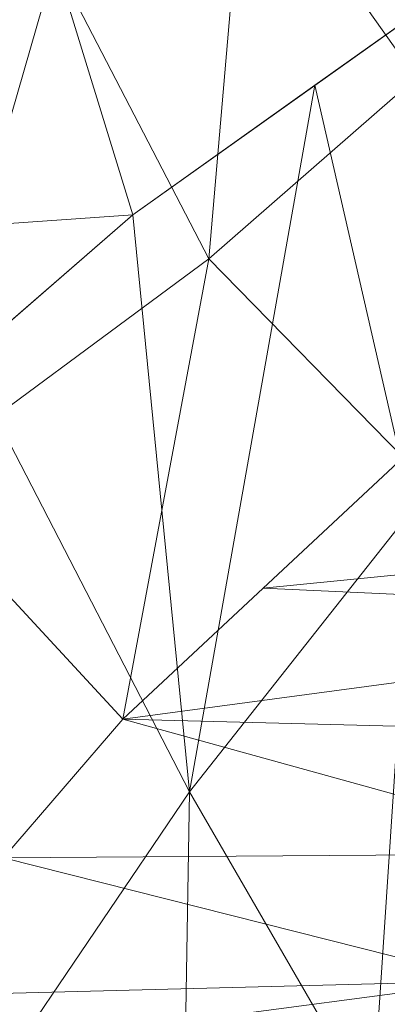
# Model space of a CAD drawing. Units: inches. Extents: x 0 to 204, y 0 to 264.
# Drawn here: x 89 to 90, y 166 to 169 of the extents above; entities that cross this region are included whole.
import ezdxf

# ---------------------------------------------------------------- set-up
doc = ezdxf.new("R2010")
doc.units = ezdxf.units.IN
doc.header["$MEASUREMENT"] = 0
doc.layers.get('0').update_dxf_attribs({"color": 10})

# ---------------------------------------------------------------- blocks, each defined once
blk = doc.blocks.new('GIRO-R-3D')
at = {"lineweight": 18}
for points, invisible_edges in [([(-7.6287, 6.8684, 17.1941), (-6.0338, 8.3045, 17.1941), (-6.0169, 7.5446, 13.7066)], 14), ([(-3.5159, 3.1756, 14.2498), (-9.9421, 7.9989, 2.7849), (-9.9994, 7.9794, 2.8093)], 13), ([(-3.4585, 3.195, 14.2255), (-9.8847, 8.0026, 2.754), (-9.9421, 7.9989, 2.7849)], 13), ([(-3.5159, 3.1756, 14.2498), (-3.4585, 3.195, 14.2255), (-9.9421, 7.9989, 2.7849)], 14), ([(-3.4012, 3.1988, 14.1946), (-9.8847, 8.0026, 2.754), (-3.4585, 3.195, 14.2255)], 3), ([(-3.4012, 3.1988, 14.1946), (-9.8313, 7.9904, 2.7186), (-9.8847, 8.0026, 2.754)], 13), ([(-9.8313, 7.9904, 2.7186), (-3.4012, 3.1988, 14.1946), (-3.3478, 3.1866, 14.1592)], 13), ([(-3.3478, 3.1866, 14.1592), (-9.7854, 7.9631, 2.6811), (-9.8313, 7.9904, 2.7186)], 13), ([(-9.9994, 7.9794, 2.8093), (-10.0529, 7.9456, 2.8253), (-3.5693, 3.1417, 14.2659)], 14), ([(-9.9994, 7.9794, 2.8093), (-3.5693, 3.1417, 14.2659), (-3.5159, 3.1756, 14.2498)], 13), ([(-3.3019, 3.1592, 14.1217), (-9.7854, 7.9631, 2.6811), (-3.3478, 3.1866, 14.1592)], 3), ([(-3.3019, 3.1592, 14.1217), (-9.7502, 7.9224, 2.6441), (-9.7854, 7.9631, 2.6811)], 13), ([(-3.6152, 3.0958, 14.2726), (-10.0529, 7.9456, 2.8253), (-10.0988, 7.8997, 2.8321)], 13), ([(-10.0529, 7.9456, 2.8253), (-3.6152, 3.0958, 14.2726), (-3.5693, 3.1417, 14.2659)], 13)]:
    blk.add_3dface(points, dxfattribs=dict(at, invisible_edges=invisible_edges))
mesh = blk.add_polyface(dxfattribs=at)
corners = [(0.0006, 13.2285, 34), (-1.2432, 13.1729, 33.9685), (-2.474, 13.0068, 33.8743), (-3.6789, 12.7326, 33.7189), (-4.8458, 12.3541, 33.5043), (-5.9636, 11.8762, 33.2334), (-7.0221, 11.3052, 32.9096), (-8.0122, 10.6479, 32.537), (-8.9263, 9.912, 32.1198), (-9.758, 9.1053, 31.6625), (-10.5017, 8.2362, 31.1698), (-11.1535, 7.3129, 30.6463), (-11.71, 6.3435, 30.0968), (-12.1687, 5.3362, 29.5257), (-12.528, 4.2988, 28.9376), (-12.7869, 3.239, 28.3368), (-12.9446, 2.1643, 27.7275), (-13.0009, 1.0819, 27.1139), (-12.956, -0.001, 26.5), (-12.6418, 0.0473, 26.5274), (-12.3665, 0.1868, 26.6065), (-12.1518, 0.3914, 26.7224), (-12.175, 1.4571, 27.3266), (-12.0942, 2.5211, 27.9298), (-11.9093, 3.5751, 28.5273), (-11.6209, 4.6114, 29.1148), (-11.2298, 5.6218, 29.6877), (-10.7374, 6.5982, 30.2412), (-10.1459, 7.532, 30.7706), (-9.458, 8.4145, 31.2708), (-8.6778, 9.2367, 31.737), (-7.8101, 9.9898, 32.1639), (-6.8615, 10.6649, 32.5467), (-5.8394, 11.2535, 32.8803), (-4.7533, 11.7475, 33.1604), (-3.6136, 12.1399, 33.3828), (-2.4325, 12.4247, 33.5443), (-1.2231, 12.5975, 33.6422), (0.0007, 12.6554, 33.6751), (1.2245, 12.5974, 33.6422), (2.4339, 12.4247, 33.5443), (3.6149, 12.1398, 33.3828), (4.7545, 11.7475, 33.1604), (5.8405, 11.2535, 32.8803), (6.8625, 10.665, 32.5467), (7.8111, 9.9899, 32.164), (8.6788, 9.2369, 31.7371), (9.459, 8.4146, 31.2709), (10.1469, 7.5321, 30.7706), (10.7385, 6.5983, 30.2412), (11.2309, 5.6218, 29.6877), (11.6221, 4.6113, 29.1148), (11.9105, 3.5749, 28.5273), (12.0953, 2.5209, 27.9297), (12.1762, 1.4569, 27.3265), (12.153, 0.3914, 26.7224), (12.3676, 0.1868, 26.6065), (12.643, 0.0473, 26.5274), (12.9571, -0.001, 26.5), (13.002, 1.0819, 27.1139), (12.9457, 2.1643, 27.7275), (12.788, 3.239, 28.3368), (12.5292, 4.2988, 28.9376), (12.1698, 5.3362, 29.5257), (11.7111, 6.3435, 30.0968), (11.1546, 7.3129, 30.6463), (10.5029, 8.2362, 31.1698), (9.7591, 9.1053, 31.6625), (8.9275, 9.912, 32.1198), (8.0133, 10.6479, 32.537), (7.0232, 11.3052, 32.9096), (5.9647, 11.8762, 33.2334), (4.8469, 12.3541, 33.5043), (3.68, 12.7326, 33.7189), (2.4751, 13.0068, 33.8743), (1.2443, 13.1729, 33.9685)]
mesh.append_faces([[corners[k] for k in face] for face in [(55, 59, 54), (62, 52, 61), (51, 63, 50), (52, 62, 51), (49, 65, 48), (53, 61, 52), (44, 70, 43), (43, 71, 42), (72, 42, 71), (73, 41, 72), (74, 40, 73), (0, 38, 75), (13, 26, 12), (29, 10, 28), (11, 28, 10), (28, 11, 27), (20, 17, 19), (22, 17, 21), (35, 4, 34), (5, 34, 4), (4, 35, 3), (10, 29, 9), (34, 5, 33), (6, 33, 5), (33, 6, 32)]], dxfattribs={"vtx0": -1, "vtx1": -1})
mesh.append_faces([[corners[k] for k in face] for face in [(59, 56, 57), (51, 62, 63), (54, 59, 60), (49, 64, 65), (43, 70, 71), (72, 41, 42), (74, 39, 40), (15, 23, 24), (17, 20, 21), (24, 14, 15), (1, 37, 38), (2, 36, 37), (8, 30, 31)]], dxfattribs={"vtx0": -1, "vtx2": -1})
mesh.append_faces([[corners[k] for k in face] for face in [(60, 61, 53), (53, 54, 60), (55, 56, 59), (63, 64, 50), (65, 66, 48), (47, 48, 66), (49, 50, 64), (46, 47, 67), (66, 67, 47), (45, 46, 68), (67, 68, 46), (44, 45, 69), (68, 69, 45), (69, 70, 44), (40, 41, 73), (38, 39, 75), (74, 75, 39), (24, 25, 14), (25, 26, 13), (11, 12, 27), (26, 27, 12), (13, 14, 25), (22, 23, 16), (15, 16, 23), (16, 17, 22), (35, 36, 3), (0, 1, 38), (1, 2, 37), (2, 3, 36), (8, 9, 30), (29, 30, 9), (7, 8, 31), (6, 7, 32), (31, 32, 7)]], dxfattribs={"vtx1": -1, "vtx2": -1})
mesh.append_faces([[corners[k] for k in face] for face in [(57, 58, 59), (17, 18, 19)]], dxfattribs={"vtx2": -1})
mesh = blk.add_polyface(dxfattribs=at)
corners = [(-8.4039, 9.29, 28.2022), (-8.9704, 8.5919, 27.4056), (-8.9263, 9.912, 32.1198), (-9.4635, 7.7981, 26.3729), (-9.9464, 7.2997, 26.5037), (-10.1299, 8.6708, 31.4162), (-9.3421, 9.5087, 31.8912), (-8.4693, 10.2799, 32.3284), (-8.4587, 7.9532, 23.4917), (-7.6119, 9.8753, 28.2242), (-7.1053, 9.3579, 24.6238), (-7.8356, 8.6752, 24.0975), (-9.3714, 6.4675, 22.0603), (-9.6673, 5.7388, 21.249), (-8.9704, 7.2111, 22.8105), (-10.5017, 8.2362, 31.1698), (-10.5494, 6.005, 25.1981), (-11.1535, 7.3129, 30.6463), (-9.758, 9.1053, 31.6625), (-5.628, 11.1231, 28.8745), (-5.9636, 11.8762, 33.2334), (-5.4047, 12.1152, 33.3688), (-6.1692, 10.947, 29.2504), (-6.4928, 11.5907, 33.0715), (-7.0717, 10.3467, 28.7642), (-7.5171, 10.9766, 32.7233), (-8.0122, 10.6479, 32.537), (-10.1386, 6.3105, 24.4607), (-7.0221, 11.3052, 32.9096), (-6.2763, 9.983, 25.0695), (-5.3611, 10.5348, 25.4363)]
mesh.append_faces([[corners[k] for k in face] for face in [(15, 16, 17), (14, 1, 8), (12, 3, 14), (29, 19, 30), (6, 3, 18), (26, 0, 7)]], dxfattribs={"vtx0": -1, "vtx1": -1})
mesh.append_faces([[corners[k] for k in face] for face in [(0, 1, 2), (3, 4, 5), (3, 6, 1), (0, 8, 1), (12, 4, 3), (14, 3, 1), (9, 24, 10), (25, 24, 9), (9, 0, 26), (4, 27, 15), (0, 9, 11), (19, 29, 22), (23, 22, 24), (24, 22, 29), (19, 22, 20), (15, 27, 16)]], dxfattribs={"vtx0": -1, "vtx1": -1, "vtx2": -1})
mesh.append_faces([[corners[k] for k in face] for face in [(0, 2, 7), (9, 10, 11), (4, 12, 13), (19, 20, 21), (22, 23, 20), (24, 28, 23), (4, 15, 5), (9, 26, 25)]], dxfattribs={"vtx0": -1, "vtx2": -1})
mesh.append_faces([[corners[k] for k in face] for face in [(11, 8, 0), (5, 18, 3), (25, 28, 24), (29, 10, 24), (6, 2, 1)]], dxfattribs={"vtx1": -1, "vtx2": -1})
mesh = blk.add_polyface(dxfattribs=at)
corners = [(-8.617, 3.1897, 17.5551), (-9.9982, 3.1897, 17.5551), (-10.0206, 3.758, 18.5316), (-9.9806, 4.3756, 19.4769), (-9.8667, 5.0382, 20.3852), (-9.6673, 5.7388, 21.249), (-9.3714, 6.4675, 22.0603), (-8.9704, 7.2111, 22.8105), (-8.4587, 7.9532, 23.4917), (-7.8356, 8.6752, 24.0975), (-7.1053, 9.3579, 24.6238), (-6.2763, 9.983, 25.0695), (-5.3611, 10.5348, 25.4363), (-4.3737, 11.0005, 25.7277), (-3.3292, 11.3709, 25.948), (-2.2425, 11.6396, 26.1017), (-1.128, 11.8023, 26.1924), (0.0003, 11.8567, 26.2223), (1.1285, 11.8023, 26.1924), (2.243, 11.6397, 26.1018), (3.3298, 11.3711, 25.9482), (4.3743, 11.0007, 25.7279), (5.3617, 10.535, 25.4365), (6.277, 9.9833, 25.0697), (7.106, 9.3582, 24.624), (7.8365, 8.6756, 24.0977), (8.4596, 7.9535, 23.492), (8.9713, 7.2114, 22.8108), (9.3724, 6.4678, 22.0606), (9.6683, 5.7391, 21.2493), (9.8678, 5.0385, 20.3856), (9.9817, 4.3759, 19.4774), (10.0217, 3.7582, 18.532), (9.9993, 3.1897, 17.5551), (8.6181, 3.1897, 17.5551), (8.6606, 3.7281, 18.4831), (8.6394, 4.3119, 19.3843), (8.5429, 4.9367, 20.2523), (8.3594, 5.5958, 21.0798), (8.0777, 6.2793, 21.8585), (7.6886, 6.9738, 22.5789), (7.1867, 7.6622, 23.2321), (6.5713, 8.3252, 23.8104), (5.8479, 8.9424, 24.3086), (5.0268, 9.4949, 24.7243), (4.122, 9.9665, 25.0582), (3.15, 10.3447, 25.3127), (2.1279, 10.6205, 25.4912), (1.0726, 10.7882, 25.5969), (0.0009, 10.8444, 25.6319), (-1.0707, 10.7882, 25.5969), (-2.126, 10.6207, 25.4913), (-3.1483, 10.3449, 25.3129), (-4.1204, 9.9668, 25.0583), (-5.0253, 9.4951, 24.7245), (-5.8466, 8.9426, 24.3087), (-6.5701, 8.3253, 23.8105), (-7.1855, 7.6623, 23.2322), (-7.6875, 6.9738, 22.5789), (-8.0766, 6.2793, 21.8585), (-8.3583, 5.5958, 21.0799), (-8.5418, 4.9368, 20.2524), (-8.6382, 4.3121, 19.3845), (-8.6595, 3.7284, 18.4835), (-10.0094, 3.4739, 18.0434), (-10.0006, 4.0668, 19.0043), (-9.9237, 4.7069, 19.9311), (-9.767, 5.3885, 20.8171), (-9.5193, 6.1032, 21.6547), (-9.1709, 6.8393, 22.4354), (-8.7145, 7.5822, 23.1511), (-8.1472, 8.3142, 23.7946), (-7.4705, 9.0166, 24.3606), (-6.6908, 9.6705, 24.8466), (6.6915, 9.6708, 24.8469), (7.4712, 9.0169, 24.3609), (8.148, 8.3145, 23.7949), (8.7155, 7.5824, 23.1514), (9.1719, 6.8396, 22.4357), (9.5203, 6.1034, 21.655), (9.768, 5.3888, 20.8175), (9.9247, 4.7072, 19.9315), (10.0017, 4.0671, 19.0047), (10.0105, 3.474, 18.0435), (8.65, 4.02, 18.9337), (8.5912, 4.6243, 19.8183), (8.4512, 5.2662, 20.6661), (8.2186, 5.9375, 21.4691), (7.8832, 6.6265, 22.2187), (7.4376, 7.318, 22.9055), (6.879, 7.9937, 23.5213), (6.2096, 8.6338, 24.0595), (5.4373, 9.2187, 24.5165), (-5.436, 9.2188, 24.5166), (-6.2084, 8.6339, 24.0596), (-6.8778, 7.9938, 23.5213), (-7.4365, 7.3181, 22.9056), (-7.882, 6.6266, 22.2187), (-8.2174, 5.9376, 21.4692), (-8.4501, 5.2663, 20.6661), (-8.59, 4.6245, 19.8185), (-8.6489, 4.0202, 18.934), (-9.9906, 4.2212, 19.2406), (-9.8952, 4.8725, 20.1581), (-9.7171, 5.5636, 21.033), (-9.4454, 6.2853, 21.8575), (-9.0706, 7.0252, 22.623), (-8.5866, 7.7677, 23.3214), (7.3121, 7.4901, 23.0688), (7.7859, 6.8002, 22.3988), (8.1482, 6.1084, 21.6638), (8.4053, 5.431, 20.873), (8.5875, 7.768, 23.3217), (9.0716, 7.0255, 22.6232), (9.4464, 6.2856, 21.8578), (9.7181, 5.5639, 21.0334), (9.8963, 4.8729, 20.1585), (9.9917, 4.2215, 19.2411), (8.567, 4.7805, 20.0353), (8.6447, 4.166, 19.159), (8.6153, 4.4681, 19.6013), (8.4971, 5.1015, 20.4592), (8.289, 5.7667, 21.2745), (7.9804, 6.4529, 22.0386), (7.5631, 7.1459, 22.7422), (-8.6141, 4.4683, 19.6015), (-8.4959, 5.1016, 20.4593), (-8.2879, 5.7667, 21.2745), (-7.9793, 6.453, 22.0386), (-7.562, 7.1459, 22.7423), (-7.311, 7.4902, 23.0689), (-7.7848, 6.8002, 22.3988), (-8.147, 6.1085, 21.6639), (-8.4042, 5.4311, 20.873), (-8.5659, 4.7806, 20.0354), (-8.6435, 4.1662, 19.1593), (10.0117, 3.9126, 18.7683), (9.9532, 4.5416, 19.7045), (9.8179, 5.2136, 20.6015), (9.5943, 5.9213, 21.4521), (9.2721, 6.6537, 22.2481), (8.8434, 7.3969, 22.9811), (-8.6382, 3.4591, 18.0193), (8.6393, 3.4589, 18.0191), (-8.8425, 7.3966, 22.9808), (-9.2711, 6.6534, 22.2479), (-9.5933, 5.921, 21.4518), (-9.8169, 5.2133, 20.6011), (-9.9522, 4.5413, 19.704), (-10.0106, 3.9124, 18.7679), (-8.6542, 3.8743, 18.7087), (8.6553, 3.8741, 18.7084)]
mesh.append_faces([[corners[k] for k in face] for face in [(18, 16, 17)]], dxfattribs={"vtx0": -1})
mesh.append_faces([[corners[k] for k in face] for face in [(15, 20, 14), (16, 19, 15), (30, 121, 138), (54, 73, 53), (12, 52, 11), (29, 122, 139), (19, 16, 18), (21, 48, 20), (92, 75, 43), (55, 72, 93), (45, 74, 44), (63, 2, 150), (76, 42, 25), (75, 92, 24), (91, 25, 42), (42, 76, 90), (8, 95, 107), (81, 118, 116), (37, 116, 118), (130, 70, 57), (126, 147, 99), (39, 114, 110), (142, 64, 63), (133, 104, 60), (38, 115, 111), (124, 113, 40), (123, 114, 39), (58, 106, 129), (59, 105, 128), (26, 90, 76), (116, 37, 30), (79, 110, 114), (117, 36, 31), (10, 93, 72), (138, 86, 80), (57, 107, 95), (80, 111, 115), (95, 71, 56), (6, 128, 105), (7, 129, 106), (70, 130, 144), (69, 131, 145), (102, 135, 65), (86, 138, 121), (87, 139, 122), (64, 142, 1), (96, 144, 130), (97, 145, 131), (125, 148, 100), (149, 150, 2)]], dxfattribs={"vtx0": -1, "vtx1": -1})
mesh.append_faces([[corners[k] for k in face] for face in [(20, 49, 14)]], dxfattribs={"vtx0": -1, "vtx1": -1, "vtx2": -1})
mesh.append_faces([[corners[k] for k in face] for face in [(14, 49, 50), (55, 9, 72), (95, 8, 71), (9, 55, 94), (11, 52, 53), (10, 54, 93), (53, 73, 11), (133, 67, 104), (134, 66, 103), (22, 46, 47), (23, 45, 46), (132, 68, 105), (96, 7, 144), (97, 6, 145), (146, 98, 127), (149, 101, 150), (102, 62, 135), (87, 79, 139), (123, 28, 114), (112, 41, 90), (137, 120, 85), (143, 83, 33), (84, 82, 136)]], dxfattribs={"vtx0": -1, "vtx2": -1})
mesh.append_faces([[corners[k] for k in face] for face in [(34, 143, 33)]], dxfattribs={"vtx1": -1})
mesh.append_faces([[corners[k] for k in face] for face in [(125, 62, 3), (13, 14, 50), (123, 88, 28), (124, 89, 27), (12, 13, 51), (127, 60, 5), (135, 101, 65), (50, 51, 13), (51, 52, 12), (126, 61, 4), (10, 73, 54), (81, 137, 85), (69, 106, 58), (71, 9, 56), (75, 25, 43), (48, 49, 20), (64, 2, 63), (47, 48, 21), (97, 128, 6), (19, 20, 15), (4, 147, 126), (21, 22, 47), (5, 146, 127), (96, 129, 7), (70, 107, 57), (23, 74, 45), (102, 3, 62), (74, 24, 44), (22, 23, 46), (3, 148, 125), (89, 108, 141), (84, 119, 82), (38, 122, 29), (36, 120, 31), (59, 132, 105), (58, 131, 69), (88, 109, 140), (148, 66, 100), (112, 77, 41), (113, 78, 40), (87, 110, 79), (61, 134, 103), (77, 141, 108), (85, 118, 81), (94, 56, 9), (91, 43, 25), (37, 121, 30), (136, 32, 151), (117, 82, 119), (104, 5, 60), (26, 112, 90), (27, 113, 124), (29, 115, 38), (86, 111, 80), (78, 140, 109), (108, 41, 77), (32, 83, 35), (109, 40, 78), (92, 44, 24), (119, 36, 117), (103, 4, 61), (132, 98, 68), (133, 99, 67), (134, 100, 66), (35, 151, 32), (137, 31, 120), (140, 28, 88), (141, 27, 89), (143, 35, 83), (146, 68, 98), (147, 67, 99), (149, 65, 101), (151, 84, 136)]], dxfattribs={"vtx1": -1, "vtx2": -1})
mesh.append_faces([[corners[k] for k in face] for face in [(142, 0, 1)]], dxfattribs={"vtx2": -1})
mesh = blk.add_polyface(dxfattribs=at)
corners = [(-6.5701, 8.3253, 23.8105), (-5.8466, 8.9426, 24.3087), (-6.4923, 9.7022, 28.3629), (-7.0822, 9.2211, 27.9767), (-7.6624, 8.4859, 26.964), (-7.1855, 7.6623, 23.2322), (-7.3358, 10.3274, 32.3553), (-7.8101, 9.9898, 32.1639), (-10.0124, 6.2461, 27.4172), (-10.1459, 7.532, 30.7706), (-10.4417, 7.0651, 30.5059), (-9.2553, 6.2864, 25.3144), (-9.458, 8.4145, 31.2708), (-9.802, 7.9732, 31.0207), (-8.0766, 6.2793, 21.8585), (-8.1535, 7.7602, 26.0475), (-8.6505, 7.4628, 26.548), (-7.6875, 6.9738, 22.5789), (-6.8615, 10.6649, 32.5467), (-9.0909, 7.5414, 27.9464), (-9.0679, 8.8256, 31.5039), (-5.5208, 10.2087, 28.3371), (-5.0253, 9.4951, 24.7245), (-8.244, 9.6133, 31.9505), (-6.0262, 10.2476, 29.4169), (-6.3504, 10.9592, 32.7135), (-5.2964, 11.5005, 33.0203), (-4.936, 10.6433, 29.0226), (-8.8191, 6.3577, 24.2137), (-5.8394, 11.2535, 32.8803), (-8.6778, 9.2367, 31.737)]
mesh.append_faces([[corners[k] for k in face] for face in [(17, 15, 14), (0, 3, 5), (25, 24, 29), (23, 4, 7)]], dxfattribs={"vtx0": -1, "vtx1": -1})
mesh.append_faces([[corners[k] for k in face] for face in [(3, 4, 5), (14, 15, 16), (3, 2, 18), (0, 2, 3), (17, 4, 15), (13, 8, 11), (3, 6, 4), (4, 23, 15), (24, 25, 2), (26, 21, 27), (11, 28, 19), (30, 16, 15), (1, 21, 24), (24, 21, 29), (19, 28, 16), (20, 19, 16), (11, 19, 12), (1, 24, 2)]], dxfattribs={"vtx0": -1, "vtx1": -1, "vtx2": -1})
mesh.append_faces([[corners[k] for k in face] for face in [(8, 9, 10), (11, 12, 13), (19, 20, 12), (21, 1, 22), (3, 18, 6), (16, 30, 20)]], dxfattribs={"vtx0": -1, "vtx2": -1})
mesh.append_faces([[corners[k] for k in face] for face in [(0, 1, 2), (6, 7, 4), (13, 9, 8), (17, 5, 4), (25, 18, 2), (26, 29, 21), (23, 30, 15)]], dxfattribs={"vtx1": -1, "vtx2": -1})

msp = doc.modelspace()

# ---------------------------------------------------------------- linework, layer by layer
at = {"lineweight": 18, "invisible_edges": 15}
for points in [[(89.39556, 168.0366, 33.63071), (90.00434, 168.20932, 33.5456), (90.06686, 168.17832, 33.49724)], [(89.40189, 168.07582, 33.71562), (90.01947, 168.21384, 33.63801), (90.00434, 168.20932, 33.5456)], [(89.88464, 168.09212, 33.7268), (90.01947, 168.21384, 33.63801), (89.42167, 168.04427, 33.77695)], [(89.85964, 168.05914, 33.54396), (89.39866, 168.01543, 33.61882), (90.06686, 168.17832, 33.49724)], [(89.88464, 168.09212, 33.7268), (89.44681, 167.95485, 33.7896), (90.11122, 168.1137, 33.66756)], [(89.44991, 167.93368, 33.77771), (90.05853, 168.05622, 33.63932), (90.11122, 168.1137, 33.66756)], [(89.2662, 168.02659, 33.75852), (89.3976, 168.07456, 33.69156), (89.22722, 168.01457, 33.65979)], [(89.2662, 168.02659, 33.75852), (89.30795, 167.96382, 33.78195), (89.42167, 168.04422, 33.77689)], [(89.85964, 168.05914, 33.54396), (90.0434, 168.05171, 33.54691), (89.4238, 167.92601, 33.63147)], [(89.44358, 167.89445, 33.6928), (90.0434, 168.05171, 33.54691), (90.05853, 168.05622, 33.63932)], [(89.12918, 167.93842, 33.58442), (89.10859, 167.98489, 33.64342), (89.22722, 168.01457, 33.65979)], [(89.10859, 167.98489, 33.64342), (89.13829, 167.99683, 33.71122), (89.22722, 168.01457, 33.65979)], [(89.25604, 167.97925, 33.62382), (89.12918, 167.93842, 33.58442), (89.22722, 168.01457, 33.65979)], [(89.22722, 168.01457, 33.65979), (89.13829, 167.99683, 33.71122), (89.2662, 168.02659, 33.75852)], [(89.14884, 167.96839, 33.76196), (89.2662, 168.02659, 33.75852), (89.13829, 167.99683, 33.71122)], [(89.2662, 168.02659, 33.75852), (89.14884, 167.96839, 33.76196), (89.30795, 167.96382, 33.78195)], [(89.22722, 168.01457, 33.65979), (89.39556, 168.0366, 33.63071), (89.25604, 167.97925, 33.62382)], [(89.32419, 167.94137, 33.59055), (89.25604, 167.97925, 33.62382), (89.39868, 168.0154, 33.61889)], [(88.94743, 167.91072, 33.63773), (89.13829, 167.99683, 33.71122), (88.96006, 167.93481, 33.58356)], [(89.13829, 167.99683, 33.71122), (88.94743, 167.91072, 33.63773), (89.14884, 167.96839, 33.76196)], [(89.13829, 167.99683, 33.71122), (89.10859, 167.98489, 33.64342), (88.96006, 167.93481, 33.58356)], [(89.0946, 167.90056, 33.75935), (89.14884, 167.96839, 33.76196), (88.94743, 167.91072, 33.63773)], [(89.10859, 167.98489, 33.64342), (89.02539, 167.94336, 33.56689), (88.96006, 167.93481, 33.58356)], [(89.02539, 167.94336, 33.56689), (89.10859, 167.98489, 33.64342), (89.12918, 167.93842, 33.58442)], [(89.2388, 167.91423, 33.5682), (89.12918, 167.93842, 33.58442), (89.25604, 167.97925, 33.62382)], [(89.4468, 167.95487, 33.78953), (89.30806, 167.96384, 33.78194), (89.30372, 167.89909, 33.79039)], [(88.92059, 167.90859, 33.48057), (89.02539, 167.94336, 33.56689), (88.98151, 167.88106, 33.45883)], [(89.02539, 167.94336, 33.56689), (88.92059, 167.90859, 33.48057), (88.96006, 167.93481, 33.58356)], [(89.04625, 167.91067, 33.53172), (88.98151, 167.88106, 33.45883), (89.02539, 167.94336, 33.56689)], [(89.02539, 167.94336, 33.56689), (89.12918, 167.93842, 33.58442), (89.04625, 167.91067, 33.53172)], [(89.12918, 167.93842, 33.58442), (89.06803, 167.85994, 33.52352), (89.04625, 167.91067, 33.53172)], [(89.4238, 167.92605, 33.63153), (89.28534, 167.86738, 33.65506), (89.32406, 167.94134, 33.59056)], [(88.80369, 167.82962, 33.45682), (88.83556, 167.79641, 33.53115), (88.94743, 167.91072, 33.63773)], [(88.80369, 167.82962, 33.45682), (88.94743, 167.91072, 33.63773), (88.83857, 167.87627, 33.44677)], [(88.96006, 167.93481, 33.58356), (88.92059, 167.90859, 33.48057), (88.83857, 167.87627, 33.44677)], [(88.94743, 167.91072, 33.63773), (88.96006, 167.93481, 33.58356), (88.83857, 167.87627, 33.44677)], [(88.98151, 167.88106, 33.45883), (89.04625, 167.91067, 33.53172), (89.06803, 167.85994, 33.52352)], [(89.20133, 167.9322, 33.77065), (89.18054, 167.85256, 33.76108), (89.30372, 167.89909, 33.79039)], [(89.18238, 167.84471, 33.61565), (89.23874, 167.91421, 33.56822), (89.28534, 167.86738, 33.65506)], [(89.30372, 167.89909, 33.79039), (89.30705, 167.85958, 33.73604), (89.45113, 167.91608, 33.76076)], [(88.83857, 167.87627, 33.44677), (88.92059, 167.90859, 33.48057), (88.87708, 167.87399, 33.35033)], [(88.87708, 167.87399, 33.35033), (88.92059, 167.90859, 33.48057), (88.98151, 167.88106, 33.45883)], [(89.07246, 167.83867, 33.73311), (89.18054, 167.85256, 33.76108), (89.0946, 167.90056, 33.75935)], [(89.18238, 167.84471, 33.61565), (89.11034, 167.81276, 33.58357), (89.15338, 167.88708, 33.54587)], [(89.30372, 167.89909, 33.79039), (89.18054, 167.85256, 33.76108), (89.30705, 167.85958, 33.73604)], [(89.28534, 167.86738, 33.65506), (89.44356, 167.89453, 33.69281), (89.30705, 167.85958, 33.73604)], [(88.83857, 167.87627, 33.44677), (88.78159, 167.83207, 33.32653), (88.80369, 167.82962, 33.45682)], [(88.78159, 167.83207, 33.32653), (88.83857, 167.87627, 33.44677), (88.87708, 167.87399, 33.35033)], [(88.78159, 167.83207, 33.32653), (88.87708, 167.87399, 33.35033), (88.82541, 167.84574, 33.17772)], [(88.98151, 167.88106, 33.45883), (88.92396, 167.84601, 33.33059), (88.87708, 167.87399, 33.35033)], [(88.89626, 167.83742, 33.18552), (88.87708, 167.87399, 33.35033), (88.92396, 167.84601, 33.33059)], [(88.92396, 167.84601, 33.33059), (88.98151, 167.88106, 33.45883), (89.00402, 167.82065, 33.35931)], [(89.05197, 167.79959, 33.52519), (89.06803, 167.85994, 33.52352), (89.11034, 167.81276, 33.58357)], [(89.18054, 167.85256, 33.76108), (89.1828, 167.8173, 33.68314), (89.30705, 167.85958, 33.73604)], [(89.18238, 167.84471, 33.61565), (89.28534, 167.86738, 33.65506), (89.1828, 167.8173, 33.68314)], [(89.30705, 167.85958, 33.73604), (89.1828, 167.8173, 33.68314), (89.28534, 167.86738, 33.65506)], [(88.97201, 167.80101, 33.27721), (88.91557, 167.82283, 33.1888), (88.92396, 167.84601, 33.33059)], [(88.98197, 167.80061, 33.66924), (88.96508, 167.84848, 33.64525), (88.93219, 167.75464, 33.5902)], [(89.07246, 167.83867, 33.73311), (88.96508, 167.84848, 33.64525), (88.98197, 167.80061, 33.66924)], [(89.07246, 167.83867, 33.73311), (88.98197, 167.80061, 33.66924), (89.05904, 167.79186, 33.68089)], [(88.98897, 167.76733, 33.44692), (89.03602, 167.84029, 33.44142), (89.05197, 167.79959, 33.52519)], [(89.1828, 167.8173, 33.68314), (89.18054, 167.85256, 33.76108), (89.05904, 167.79186, 33.68089)], [(89.07246, 167.83867, 33.73311), (89.05904, 167.79186, 33.68089), (89.18054, 167.85256, 33.76108)], [(89.11568, 167.79494, 33.63483), (89.11034, 167.81276, 33.58357), (89.18238, 167.84471, 33.61565)], [(89.1828, 167.8173, 33.68314), (89.11568, 167.79494, 33.63483), (89.18238, 167.84471, 33.61565)], [(88.78834, 167.75521, 33.31295), (88.78159, 167.83207, 33.32653), (88.75986, 167.77882, 33.17749)], [(88.78834, 167.75521, 33.31295), (88.80369, 167.82962, 33.45682), (88.78159, 167.83207, 33.32653)], [(88.94608, 167.73949, 33.34625), (89.00402, 167.82065, 33.35931), (88.98897, 167.76733, 33.44692)], [(89.05213, 167.77166, 33.58186), (89.05197, 167.79959, 33.52519), (89.11034, 167.81276, 33.58357)], [(89.05213, 167.77166, 33.58186), (89.11034, 167.81276, 33.58357), (89.11568, 167.79494, 33.63483)], [(89.11568, 167.79494, 33.63483), (89.1828, 167.8173, 33.68314), (89.05904, 167.79186, 33.68089)], [(88.83295, 167.71098, 33.42841), (88.93219, 167.75464, 33.5902), (88.83556, 167.79641, 33.53115)], [(88.93219, 167.75464, 33.5902), (89.05904, 167.79186, 33.68089), (88.98197, 167.80061, 33.66924)], [(88.93219, 167.75464, 33.5902), (88.98385, 167.74534, 33.57133), (89.05904, 167.79186, 33.68089)], [(88.94017, 167.73303, 33.19965), (88.97201, 167.80101, 33.27721), (88.94608, 167.73949, 33.34625)], [(89.05904, 167.79186, 33.68089), (88.98385, 167.74534, 33.57133), (89.05213, 167.77166, 33.58186)], [(88.98897, 167.76733, 33.44692), (89.05197, 167.79959, 33.52519), (88.99819, 167.75066, 33.51264)], [(89.05213, 167.77166, 33.58186), (88.99819, 167.75066, 33.51264), (89.05197, 167.79959, 33.52519)], [(89.05213, 167.77166, 33.58186), (89.11568, 167.79494, 33.63483), (89.05904, 167.79186, 33.68089)], [(88.93671, 167.71824, 33.46636), (88.98897, 167.76733, 33.44692), (88.99819, 167.75066, 33.51264)], [(88.94608, 167.73949, 33.34625), (88.98897, 167.76733, 33.44692), (88.93671, 167.71824, 33.46636)], [(89.05213, 167.77166, 33.58186), (88.98385, 167.74534, 33.57133), (88.99819, 167.75066, 33.51264)], [(88.78834, 167.75521, 33.31295), (88.78445, 167.68902, 33.18834), (88.81568, 167.68418, 33.31154)], [(88.81568, 167.68418, 33.31154), (88.83295, 167.71098, 33.42841), (88.78834, 167.75521, 33.31295)], [(88.83295, 167.71098, 33.42841), (88.93671, 167.71824, 33.46636), (88.93219, 167.75464, 33.5902)], [(88.89203, 167.68891, 33.3371), (88.91626, 167.69094, 33.20122), (88.94608, 167.73949, 33.34625)], [(88.89203, 167.68891, 33.3371), (88.94608, 167.73949, 33.34625), (88.93671, 167.71824, 33.46636)], [(88.93219, 167.75464, 33.5902), (88.93671, 167.71824, 33.46636), (88.98385, 167.74534, 33.57133)], [(88.99819, 167.75066, 33.51264), (88.98385, 167.74534, 33.57133), (88.93671, 167.71824, 33.46636)], [(88.83295, 167.71098, 33.42841), (88.81568, 167.68418, 33.31154), (88.89203, 167.68891, 33.3371)], [(88.93671, 167.71824, 33.46636), (88.83295, 167.71098, 33.42841), (88.89203, 167.68891, 33.3371)], [(88.89203, 167.68891, 33.3371), (88.81568, 167.68418, 33.31154), (88.8505, 167.66268, 33.19735)], [(89.37092, 167.65917, 28.24327), (89.60644, 167.31551, 26.60876), (89.41219, 167.22501, 26.48126)], [(89.47205, 167.26921, 26.94564), (89.53774, 167.65287, 28.27497), (89.68122, 167.33897, 26.96175)], [(89.14712, 167.59474, 28.26256), (89.23424, 167.23201, 26.74459), (89.0979, 167.1694, 26.6602)], [(89.14712, 167.59474, 28.26256), (89.41219, 167.22501, 26.48126), (89.23424, 167.23201, 26.74459)], [(89.47205, 167.26921, 26.94564), (89.31145, 167.32129, 27.33743), (89.35884, 167.59675, 28.27497)], [(89.03522, 167.56253, 28.27221), (89.0979, 167.1694, 26.6602), (88.95488, 167.32376, 27.31508)], [(89.31145, 167.32129, 27.33743), (89.16445, 167.3369, 27.56677), (89.17993, 167.54063, 28.27497)], [(89.05046, 166.88804, 26.67183), (88.98578, 167.32955, 28.34198), (89.00286, 167.09311, 27.05715)], [(88.98578, 167.32955, 28.34198), (89.05046, 166.88804, 26.67183), (89.08414, 166.78759, 26.76634)], [(89.16445, 167.3369, 27.56677), (89.35225, 167.09566, 26.40186), (89.07803, 167.23904, 27.11809)], [(89.35225, 167.09566, 26.40186), (89.16445, 167.3369, 27.56677), (89.31145, 167.32129, 27.33743)], [(89.35225, 167.09566, 26.40186), (89.31145, 167.32129, 27.33743), (89.47205, 167.26921, 26.94564)], [(89.69938, 167.1249, 26.06912), (89.47205, 167.26921, 26.94564), (89.68122, 167.33897, 26.96175)], [(89.41219, 167.22501, 26.48126), (89.60644, 167.31551, 26.60876), (89.60329, 166.92917, 24.83666)], [(89.47205, 167.26921, 26.94564), (89.61467, 166.9953, 25.62105), (89.35225, 167.09566, 26.40186)], [(89.47205, 167.26921, 26.94564), (89.69938, 167.1249, 26.06912), (89.61467, 166.9953, 25.62105)], [(89.2763, 166.90659, 25.22791), (89.0979, 167.1694, 26.6602), (89.23424, 167.23201, 26.74459)], [(89.23424, 167.23201, 26.74459), (89.41219, 167.22501, 26.48126), (89.43223, 166.95219, 25.21372)], [(89.23424, 167.23201, 26.74459), (89.43223, 166.95219, 25.21372), (89.2763, 166.90659, 25.22791)], [(89.60329, 166.92917, 24.83666), (89.43223, 166.95219, 25.21372), (89.41219, 167.22501, 26.48126)], [(89.2763, 166.90659, 25.22791), (88.99762, 167.04397, 26.00556), (89.0979, 167.1694, 26.6602)], [(89.14302, 166.60601, 26.88082), (89.04824, 167.12878, 28.4021), (89.08414, 166.78759, 26.76634)], [(89.07267, 166.70683, 25.66893), (89.00286, 167.09311, 27.05715), (88.99762, 167.04397, 26.00556)], [(89.05046, 166.88804, 26.67183), (89.00286, 167.09311, 27.05715), (89.07267, 166.70683, 25.66893)], [(89.15503, 166.99358, 25.96121), (89.35225, 167.09566, 26.40186), (89.44777, 166.76344, 24.78436)], [(89.35225, 167.09566, 26.40186), (89.61467, 166.9953, 25.62105), (89.44777, 166.76344, 24.78436)], [(90.66283, 167.06648, 28.42076), (89.27755, 166.14405, 26.22458), (91.02448, 166.46302, 25.83502)], [(89.47205, 166.67591, 26.94564), (89.53774, 167.05957, 28.27497), (89.68122, 166.74566, 26.96175)], [(89.47205, 166.67591, 26.94564), (89.31145, 166.72799, 27.33743), (89.35884, 167.00345, 28.27497)], [(89.44777, 166.76344, 24.78436), (89.61467, 166.9953, 25.62105), (89.71813, 166.74555, 24.26677)], [(89.31145, 166.72799, 27.33743), (89.16445, 166.7436, 27.56677), (89.17993, 166.94733, 28.27497)], [(89.43223, 166.95219, 25.21372), (89.40152, 166.69121, 23.90539), (89.2763, 166.90659, 25.22791)], [(89.59186, 166.62913, 23.19398), (89.40152, 166.69121, 23.90539), (89.43223, 166.95219, 25.21372)], [(89.59186, 166.62913, 23.19398), (89.43223, 166.95219, 25.21372), (89.60329, 166.92917, 24.83666)], [(89.1107, 166.92802, 28.46222), (89.14302, 166.60601, 26.88082), (89.19419, 166.45031, 26.99755)], [(89.57298, 166.9141, 28.5), (89.51894, 166.54818, 27.39451), (89.69552, 166.52904, 27.14502)], [(89.22312, 166.67326, 24.11367), (89.03477, 166.8008, 24.86742), (89.2763, 166.90659, 25.22791)], [(89.07267, 166.70683, 25.66893), (89.08414, 166.78759, 26.76634), (89.05046, 166.88804, 26.67183)], [(89.2763, 166.90659, 25.22791), (89.40152, 166.69121, 23.90539), (89.22312, 166.67326, 24.11367)], [(89.1437, 166.32811, 23.7966), (89.07267, 166.70683, 25.66893), (89.03477, 166.8008, 24.86742)], [(89.07267, 166.70683, 25.66893), (89.15905, 166.36019, 24.96358), (89.08414, 166.78759, 26.76634)], [(89.18147, 166.33858, 25.55801), (89.08414, 166.78759, 26.76634), (89.15905, 166.36019, 24.96358)], [(89.08414, 166.78759, 26.76634), (89.18147, 166.33858, 25.55801), (89.14302, 166.60601, 26.88082)], [(89.44777, 166.76344, 24.78436), (89.42158, 166.59523, 23.96316), (89.23203, 166.74811, 24.80433)], [(89.68222, 166.55371, 23.26647), (89.42158, 166.59523, 23.96316), (89.44777, 166.76344, 24.78436)], [(89.71813, 166.74555, 24.26677), (89.68222, 166.55371, 23.26647), (89.44777, 166.76344, 24.78436)], [(89.16445, 166.7436, 27.56677), (89.35225, 166.50236, 26.40186), (89.07803, 166.64574, 27.11809)], [(89.35225, 166.50236, 26.40186), (89.16445, 166.7436, 27.56677), (89.31145, 166.72799, 27.33743)], [(89.69938, 166.5316, 26.06912), (89.47205, 166.67591, 26.94564), (89.68122, 166.74566, 26.96175)], [(89.1437, 166.32811, 23.7966), (89.15905, 166.36019, 24.96358), (89.07267, 166.70683, 25.66893)], [(89.35225, 166.50236, 26.40186), (89.31145, 166.72799, 27.33743), (89.47205, 166.67591, 26.94564)], [(89.40005, 166.47122, 22.56518), (89.22312, 166.67326, 24.11367), (89.40152, 166.69121, 23.90539)], [(89.40152, 166.69121, 23.90539), (89.59186, 166.62913, 23.19398), (89.40005, 166.47122, 22.56518)], [(89.40005, 166.47122, 22.56518), (89.10907, 166.42439, 22.57675), (89.22312, 166.67326, 24.11367)], [(89.47205, 166.67591, 26.94564), (89.61467, 166.40199, 25.62105), (89.35225, 166.50236, 26.40186)], [(89.47205, 166.67591, 26.94564), (89.69938, 166.5316, 26.06912), (89.61467, 166.40199, 25.62105)], [(89.59186, 166.62913, 23.19398), (89.48239, 166.32461, 21.30069), (89.40005, 166.47122, 22.56518)], [(89.59186, 166.62913, 23.19398), (89.75506, 166.42189, 21.40106), (89.48239, 166.32461, 21.30069)], [(89.24163, 166.11556, 25.27233), (89.19419, 166.45031, 26.99755), (89.14302, 166.60601, 26.88082)], [(89.24163, 166.11556, 25.27233), (89.14302, 166.60601, 26.88082), (89.18147, 166.33858, 25.55801)], [(89.42158, 166.59523, 23.96316), (89.4957, 166.43893, 22.92504), (89.30903, 166.50265, 23.64745)], [(89.68222, 166.55371, 23.26647), (89.4957, 166.43893, 22.92504), (89.42158, 166.59523, 23.96316)], [(89.68222, 166.55371, 23.26647), (89.62835, 166.30858, 21.75694), (89.4957, 166.43893, 22.92504)], [(89.30582, 166.51289, 27.3331), (89.63234, 166.26286, 26.28054), (89.51894, 166.54818, 27.39451)], [(89.69552, 166.52904, 27.14502), (89.51894, 166.54818, 27.39451), (89.63234, 166.26286, 26.28054)], [(89.15503, 166.40027, 25.96121), (89.35225, 166.50236, 26.40186), (89.44777, 166.17014, 24.78436)], [(89.35225, 166.50236, 26.40186), (89.61467, 166.40199, 25.62105), (89.44777, 166.17014, 24.78436)], [(89.33846, 166.22597, 20.84475), (89.10907, 166.42439, 22.57675), (89.40005, 166.47122, 22.56518)], [(89.26749, 166.06319, 25.63584), (89.19419, 166.45031, 26.99755), (89.24163, 166.11556, 25.27233)], [(89.19419, 166.45031, 26.99755), (89.26749, 166.06319, 25.63584), (89.27755, 166.14405, 26.22458)], [(89.27755, 166.14405, 26.22458), (90.83987, 166.0391, 24.24916), (91.02448, 166.46302, 25.83502)], [(89.48239, 166.32461, 21.30069), (89.33846, 166.22597, 20.84475), (89.40005, 166.47122, 22.56518)], [(89.10907, 166.42439, 22.57675), (89.16927, 166.1722, 22.02655), (89.1437, 166.32811, 23.7966)], [(89.4957, 166.43893, 22.92504), (89.51645, 166.24792, 21.56251), (89.35033, 166.37098, 22.47463)], [(89.71154, 166.216, 19.58562), (89.48239, 166.32461, 21.30069), (89.75506, 166.42189, 21.40106)], [(89.51645, 166.24792, 21.56251), (89.4957, 166.43893, 22.92504), (89.62835, 166.30858, 21.75694)], [(89.44777, 166.17014, 24.78436), (89.61467, 166.40199, 25.62105), (89.71813, 166.15225, 24.26677)], [(89.23095, 166.01371, 23.20529), (89.15905, 166.36019, 24.96358), (89.1437, 166.32811, 23.7966)], [(89.2397, 166.04185, 24.2187), (89.18147, 166.33858, 25.55801), (89.15905, 166.36019, 24.96358)], [(89.23095, 166.01371, 23.20529), (89.2397, 166.04185, 24.2187), (89.15905, 166.36019, 24.96358)], [(89.21651, 166.02082, 22.07022), (89.23095, 166.01371, 23.20529), (89.1437, 166.32811, 23.7966)], [(89.1437, 166.32811, 23.7966), (89.16927, 166.1722, 22.02655), (89.21651, 166.02082, 22.07022)], [(89.24163, 166.11556, 25.27233), (89.18147, 166.33858, 25.55801), (89.2397, 166.04185, 24.2187)], [(89.33846, 166.22597, 20.84475), (89.48239, 166.32461, 21.30069), (89.52912, 166.1992, 20.02243)], [(89.71154, 166.216, 19.58562), (89.52912, 166.1992, 20.02243), (89.48239, 166.32461, 21.30069)], [(89.57298, 166.3208, 28.5), (89.51894, 165.95487, 27.39451), (89.69552, 165.93574, 27.14502)], [(89.51645, 166.24792, 21.56251), (89.62835, 166.30858, 21.75694), (89.68929, 166.21221, 20.8167)], [(89.55565, 166.15045, 20.63626), (89.39164, 166.23931, 21.30182), (89.51645, 166.24792, 21.56251)], [(89.63234, 166.26286, 26.28054), (89.39646, 166.22393, 26.16619), (89.58793, 166.06575, 25.59205)], [(89.51645, 166.24792, 21.56251), (89.68929, 166.21221, 20.8167), (89.55565, 166.15045, 20.63626)], [(89.18337, 166.15793, 20.27172), (89.33846, 166.22597, 20.84475), (89.37758, 166.11079, 19.57177)], [(89.33846, 166.22597, 20.84475), (89.52912, 166.1992, 20.02243), (89.37758, 166.11079, 19.57177)], [(89.76758, 166.14337, 18.37553), (89.52912, 166.1992, 20.02243), (89.71154, 166.216, 19.58562)], [(89.5184, 166.04152, 17.95644), (89.37758, 166.11079, 19.57177), (89.52912, 166.1992, 20.02243)], [(89.5184, 166.04152, 17.95644), (89.52912, 166.1992, 20.02243), (89.76758, 166.14337, 18.37553)], [(89.55565, 166.15045, 20.63626), (89.68929, 166.21221, 20.8167), (89.69476, 166.12178, 19.90984)], [(89.21651, 166.02082, 22.07022), (89.16927, 166.1722, 22.02655), (89.27216, 165.83131, 20.31039)], [(89.16927, 166.1722, 22.02655), (89.18337, 166.15793, 20.27172), (89.27216, 165.83131, 20.31039)], [(89.44777, 166.17014, 24.78436), (89.42158, 166.00192, 23.96316), (89.23203, 166.15481, 24.80433)], [(89.68222, 165.96041, 23.26647), (89.42158, 166.00192, 23.96316), (89.44777, 166.17014, 24.78436)], [(89.71813, 166.15225, 24.26677), (89.68222, 165.96041, 23.26647), (89.44777, 166.17014, 24.78436)], [(89.47205, 165.79893, 26.94564), (89.53774, 166.18258, 28.27497), (89.68122, 165.86868, 26.96175)], [(89.43294, 166.10764, 20.129), (89.55565, 166.15045, 20.63626), (89.69476, 166.12178, 19.90984)], [(89.81952, 166.08151, 16.57048), (89.5184, 166.04152, 17.95644), (89.76758, 166.14337, 18.37553)], [(89.24163, 166.11556, 25.27233), (89.2397, 166.04185, 24.2187), (89.29745, 165.83989, 23.9984)], [(89.31737, 165.80977, 24.5303), (89.24163, 166.11556, 25.27233), (89.29745, 165.83989, 23.9984)], [(89.31737, 165.80977, 24.5303), (89.26749, 166.06319, 25.63584), (89.24163, 166.11556, 25.27233)], [(89.47205, 165.79893, 26.94564), (89.31145, 165.851, 27.33743), (89.35884, 166.12646, 28.27497)], [(89.65644, 166.01863, 18.73983), (89.43294, 166.10764, 20.129), (89.69476, 166.12178, 19.90984)], [(89.37758, 166.11079, 19.57177), (89.5184, 166.04152, 17.95644), (89.22052, 166.0247, 19.1192)], [(89.31145, 165.851, 27.33743), (89.16445, 165.86662, 27.56677), (89.17993, 166.07034, 28.27497)], [(89.31737, 165.80977, 24.5303), (89.32974, 165.85246, 25.07569), (89.26749, 166.06319, 25.63584)], [(89.58793, 166.06575, 25.59205), (89.48711, 165.93496, 24.99929), (89.69467, 165.84383, 24.55068)], [(89.56795, 165.99671, 16.28693), (89.5184, 166.04152, 17.95644), (89.81952, 166.08151, 16.57048)], [(89.70333, 166.03847, 14.49334), (89.56795, 165.99671, 16.28693), (89.81952, 166.08151, 16.57048)], [(89.29243, 165.80262, 22.92709), (89.2397, 166.04185, 24.2187), (89.23095, 166.01371, 23.20529)], [(89.2397, 166.04185, 24.2187), (89.29243, 165.80262, 22.92709), (89.29745, 165.83989, 23.9984)], [(89.29482, 165.97916, 16.80653), (89.5184, 166.04152, 17.95644), (89.56795, 165.99671, 16.28693)], [(89.38193, 165.56086, 23.92681), (90.31914, 165.6058, 22.80773), (90.83987, 166.0391, 24.24916)]]:
    msp.add_3dface(points, dxfattribs=at)

# ---------------------------------------------------------------- block references
msp.add_blockref('GIRO-R-3D', (96.72449, 158.10616))

doc.saveas('drawing.dxf')
